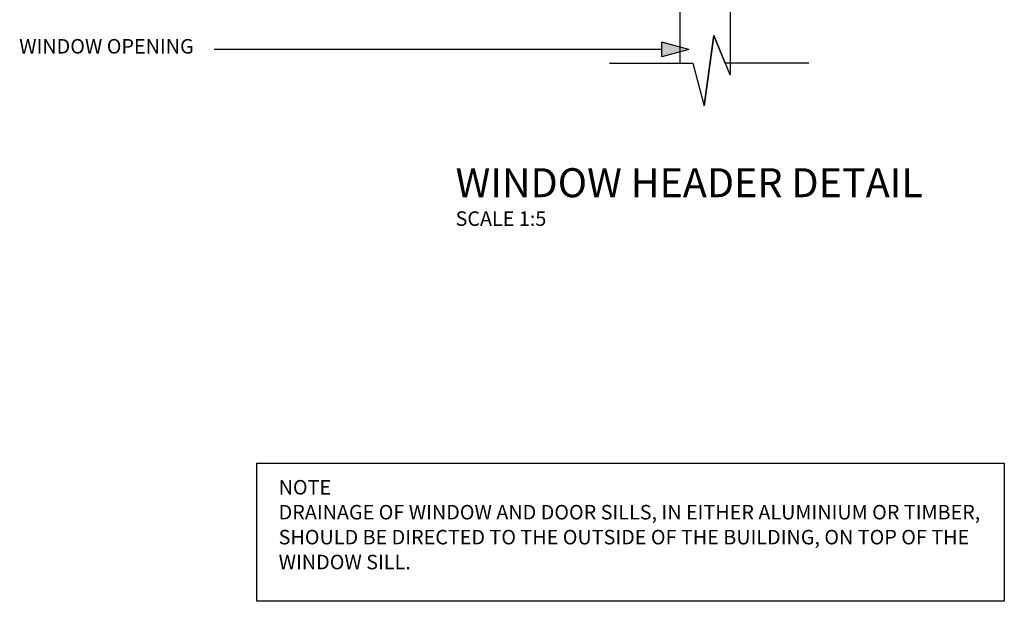
# Model space of a CAD drawing. Extents: x 36687 to 748594, y -4075 to 31710.
# Drawn here: x 189309 to 189988, y 23976 to 24377 of the extents above; entities that cross this region are included whole.
import ezdxf

# ---------------------------------------------------------------- set-up
doc = ezdxf.new("R2010")
doc.units = 0
doc.header["$MEASUREMENT"] = 0
doc.layers.add('CSR', color=7, linetype='Continuous')
doc.layers.add('CSR LABLES', color=7, linetype='Continuous')
doc.styles.add('GENERATED_STYLE_1', font='arial_0.ttf')

# ---------------------------------------------------------------- blocks, each defined once
blk = doc.blocks.new('Slab_142_2', base_point=(189799.22, 24456.01))
at = {"layer": 'CSR', "linetype": 'Continuous', "flags": 128}
blk.add_lwpolyline([(189799.22, 24456.01), (189764.22, 24456.01), (189764.22, 24347.44), (189773.16, 24347.44), (189780.97, 24318.1), (189787.66, 24366.6), (189798.59, 24339.75), (189799.22, 24339.75)], close=True, dxfattribs=at)
blk = doc.blocks.new('PolyLine_101_2', base_point=(189770.44, 24356.89))
at = {"layer": 'CSR LABLES', "linetype": 'Continuous'}
blk.add_hatch(color=256, dxfattribs=at).paths.add_polyline_path([(189770.44, 24356.89), (189751.78, 24351.89), (189751.78, 24361.89)], flags=0)
for p, q in [((189770.44, 24356.89), (189751.78, 24361.89)), ((189751.78, 24351.89), (189751.78, 24361.89)), ((189770.44, 24356.89), (189751.78, 24351.89))]:
    blk.add_line(p, q, dxfattribs=at)
at = {"layer": 'CSR LABLES', "linetype": 'Continuous', "flags": 128}
blk.add_lwpolyline([(189751.78, 24356.89), (189647.48, 24356.89), (189443.12, 24356.89)], dxfattribs=at)

msp = doc.modelspace()

# ---------------------------------------------------------------- linework, layer by layer
at = {"layer": 'CSR LABLES', "linetype": 'Continuous'}
for p, q in [((189787.66, 24366.6), (189780.97, 24318.1)), ((189795.46, 24347.44), (189787.66, 24366.6)), ((189715.74, 24347.44), (189773.16, 24347.44)), ((189773.16, 24347.44), (189780.97, 24318.1)), ((189853.22, 24347.44), (189795.46, 24347.44))]:
    msp.add_line(p, q, dxfattribs=at)
at = {"layer": 'CSR LABLES', "linetype": 'Continuous', "flags": 128}
msp.add_lwpolyline([(189472.52, 24071.69), (189987.89, 24071.69), (189987.89, 23976.33), (189472.52, 23976.33)], close=True, dxfattribs=at)

# ---------------------------------------------------------------- block references
at = {"layer": 'CSR', "linetype": 'Continuous'}
msp.add_blockref('Slab_142_2', (189799.22, 24456.01), dxfattribs=at)
at = {"layer": 'CSR LABLES', "linetype": 'Continuous'}
msp.add_blockref('PolyLine_101_2', (189770.44, 24356.89), dxfattribs=at)

# ---------------------------------------------------------------- texts
at = {"layer": 'CSR LABLES', "linetype": 'Continuous', "insert": (189308.67, 24357.81), "char_height": 10, "attachment_point": 4, "style": 'GENERATED_STYLE_1'}
msp.add_mtext('{WINDOW OPENING}', dxfattribs=at)
at = {"layer": 'CSR LABLES', "linetype": 'Continuous', "attachment_point": 4, "style": 'GENERATED_STYLE_1'}
for s, insert, char_height, width, line_spacing_factor in [('{WINDOW HEADER DETAIL\\P\\H0.500000x;SCALE 1:5}', (189609.54, 24255.14), 20, 351.5355, 0.892067), ('{NOTE\\PDRAINAGE OF WINDOW AND DOOR SILLS, IN EITHER ALUMINIUM OR TIMBER, SHOULD BE DIRECTED TO THE OUTSIDE OF THE BUILDING, ON TOP OF THE WINDOW SILL.}', (189487.57, 24027.9), 10, 494.8754, 1.031292)]:
    msp.add_mtext(s, dxfattribs=dict(at, insert=insert, char_height=char_height, width=width, line_spacing_factor=line_spacing_factor))

doc.saveas('drawing.dxf')
